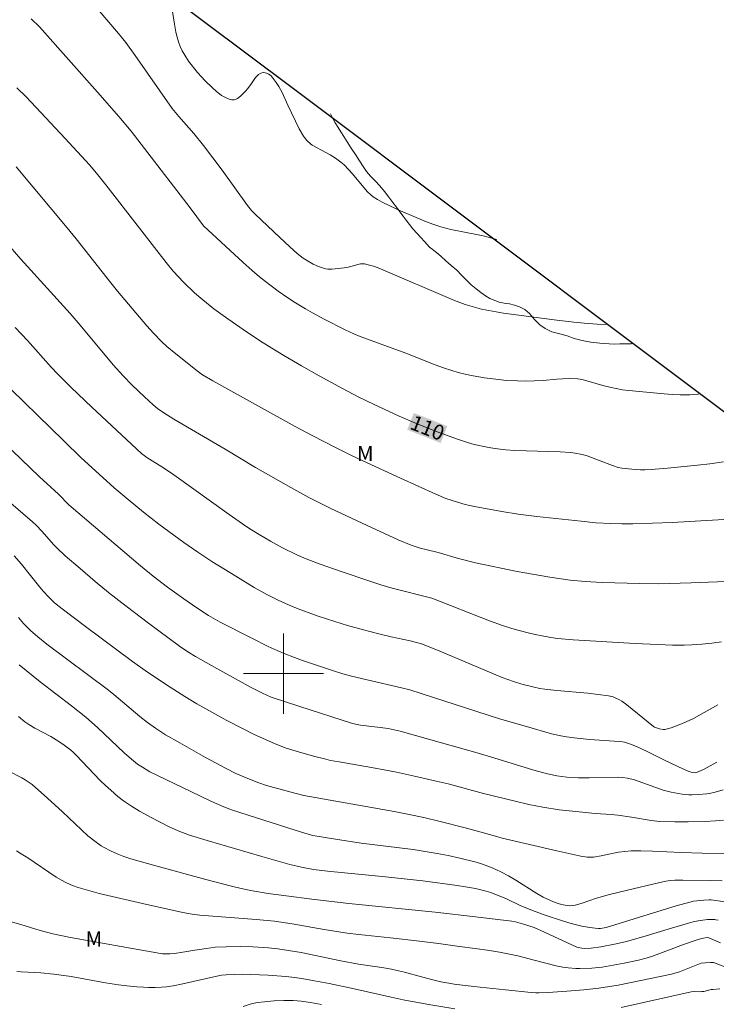
# Model space of a CAD drawing. Units: metres. Extents: x 291794 to 292309, y 1663821 to 1664386.
# Drawn here: x 292074 to 292143, y 1663967 to 1664065 of the extents above; entities that cross this region are included whole.
import ezdxf
from ezdxf.enums import TextEntityAlignment as Align

# ---------------------------------------------------------------- set-up
doc = ezdxf.new("R2010")
doc.units = ezdxf.units.M
doc.header["$MEASUREMENT"] = 0
for name, color, linetype, lineweight, true_color in [('Curvas_Intermediarias', 7, 'Continuous', 9, 0x783c14), ('Curvas_Mestras', 7, 'Continuous', 20, 0x783c14), ('Topon_Curvas_Mestras', 7, 'Continuous', 9, 0x783c14), ('Topon_Vegetacao', 7, 'Continuous', 9, 0x00ff33), ('Vegetacao', 7, 'Orla8', 9, 0x00ff33)]:
    doc.layers.add(name, color=color, linetype=linetype, lineweight=lineweight, true_color=true_color)
for name, color, linetype, lineweight in [('Limite_Restituicao', 6, 'Continuous', 30), ('Malha_Coordenadas', 7, 'Continuous', 15), ('Topon_Curvas_Mestras_Masc', 255, 'Continuous', 9)]:
    doc.layers.add(name, color=color, linetype=linetype, lineweight=lineweight)
doc.styles.add('Arial', font='arial.ttf', dxfattribs={"height": 1.5})
doc.styles.get("Standard").update_dxf_attribs({"font": 'arial.ttf'})
doc.linetypes.add('Orla8', pattern='A,6,-0.5,["V",Standard,S=1,R=0,X=-0.5,Y=-1],-0.5,6,-0.5,["V",Standard,S=1,R=0,X=-0.5,Y=-1],-0.5', length=14)

msp = doc.modelspace()

# ---------------------------------------------------------------- linework, layer by layer
at = {"layer": 'Curvas_Intermediarias', "flags": 128}
for points, elevation in [([(292121.315, 1664043.308), (292120.819, 1664043.45), (292119.932, 1664043.676), (292119.263, 1664043.828), (292116.717, 1664044.329), (292116.218, 1664044.448), (292115.724, 1664044.589), (292114.912, 1664044.857), (292114.111, 1664045.161), (292111.692, 1664046.193), (292110.613, 1664046.675), (292109.848, 1664047.046), (292109.391, 1664047.297), (292108.957, 1664047.581), (292108.755, 1664047.74), (292108.363, 1664048.126), (292106.9, 1664049.869), (292106.513, 1664050.302), (292106.051, 1664050.76), (292105.726, 1664051.046), (292105.205, 1664051.432), (292104.652, 1664051.775), (292104.244, 1664052.008), (292102.861, 1664052.748), (292102.744, 1664052.839), (292102.343, 1664053.216), (292102.101, 1664053.49), (292101.997, 1664053.639), (292101.589, 1664054.366), (292100.443, 1664056.716), (292099.861, 1664057.978), (292099.548, 1664058.58), (292099.288, 1664058.997), (292098.99, 1664059.399), (292098.766, 1664059.641), (292098.543, 1664059.81), (292098.315, 1664059.921), (292098.195, 1664059.958), (292097.963, 1664059.98), (292097.742, 1664059.915), (292097.526, 1664059.784), (292097.338, 1664059.623), (292097.224, 1664059.498), (292096.734, 1664058.783), (292096.423, 1664058.367), (292096.254, 1664058.171), (292095.713, 1664057.636), (292095.425, 1664057.391), (292095.285, 1664057.317), (292095.077, 1664057.268), (292094.863, 1664057.264), (292094.584, 1664057.336), (292094.359, 1664057.415), (292094.143, 1664057.512), (292093.822, 1664057.698), (292093.62, 1664057.842), (292093.316, 1664058.097), (292092.91, 1664058.466), (292092.185, 1664059.166), (292091.421, 1664059.978), (292090.541, 1664061.127), (292090.148, 1664061.714), (292089.906, 1664062.141), (292089.704, 1664062.589), (292089.534, 1664063.051), (292089.391, 1664063.524), (292089.272, 1664064.005), (292089.113, 1664064.814), (292088.799, 1664066.891)], 113), ([(292132.38, 1664034.832), (292131.31, 1664034.886), (292130.023, 1664034.986), (292128.996, 1664035.087), (292127.032, 1664035.317), (292121.968, 1664035.965), (292120.513, 1664036.222), (292119.791, 1664036.379), (292119.074, 1664036.559), (292118.134, 1664036.848), (292117.092, 1664037.223), (292109.462, 1664040.497), (292109, 1664040.672), (292108.466, 1664040.809), (292108.084, 1664040.876), (292107.705, 1664040.896), (292107.428, 1664040.842), (292106.877, 1664040.653), (292106.328, 1664040.543), (292105.499, 1664040.412), (292104.833, 1664040.364), (292104.442, 1664040.374), (292104.25, 1664040.399), (292103.788, 1664040.525), (292103.516, 1664040.628), (292102.981, 1664040.872), (292102.291, 1664041.245), (292101.965, 1664041.471), (292101.372, 1664041.939), (292100.597, 1664042.635), (292099.654, 1664043.511), (292097.165, 1664045.861), (292096.825, 1664046.208), (292096.413, 1664046.708), (292093.902, 1664050.236), (292092.024, 1664052.707), (292091.046, 1664053.913), (292089.551, 1664055.6), (292088.899, 1664056.385), (292085.213, 1664061.698), (292084.279, 1664062.964), (292083.548, 1664063.895), (292081.395, 1664066.363)], 112), ([(292141.451, 1664027.884), (292141.379, 1664027.874), (292140.582, 1664027.814), (292139.621, 1664027.818), (292138.819, 1664027.86), (292138.019, 1664027.923), (292134.485, 1664028.251), (292133.848, 1664028.328), (292133.218, 1664028.438), (292132.592, 1664028.568), (292131.888, 1664028.756), (292130.071, 1664029.296), (292129.618, 1664029.399), (292129.401, 1664029.425), (292128.517, 1664029.439), (292127.85, 1664029.426), (292127.286, 1664029.389), (292125.924, 1664029.254), (292125.034, 1664029.205), (292124.21, 1664029.195), (292123.386, 1664029.207), (292122.289, 1664029.262), (292121.47, 1664029.343), (292120.081, 1664029.531), (292118.94, 1664029.722), (292118.296, 1664029.854), (292117.444, 1664030.063), (292116.812, 1664030.245), (292115.976, 1664030.514), (292115.151, 1664030.813), (292112.238, 1664031.961), (292107.667, 1664033.631), (292107.039, 1664033.892), (292106.158, 1664034.317), (292104.069, 1664035.366), (292102.906, 1664035.986), (292102.192, 1664036.395), (292101.212, 1664037.001), (292100.45, 1664037.498), (292099.463, 1664038.174), (292098.197, 1664039.126), (292097.628, 1664039.584), (292096.884, 1664040.214), (292095.978, 1664041.029), (292092.011, 1664044.684), (292090.691, 1664046.489), (292086.144, 1664052.412), (292084.792, 1664054.12), (292083.566, 1664055.601), (292081.433, 1664058.038), (292075.652, 1664064.539), (292074.806, 1664065.347)], 111), ([(292073.328, 1664050.575), (292078.417, 1664044.485), (292079.297, 1664043.394), (292082.764, 1664038.999), (292083.438, 1664038.175), (292086.371, 1664034.717), (292087.035, 1664033.985), (292087.839, 1664033.152), (292088.361, 1664032.653), (292089.244, 1664031.904), (292091.387, 1664030.214), (292091.938, 1664029.825), (292092.968, 1664029.217), (292101.179, 1664024.672), (292102.88, 1664023.762), (292105.278, 1664022.519), (292106.745, 1664021.791), (292107.918, 1664021.231), (292111.685, 1664019.497), (292115.224, 1664017.89), (292116.227, 1664017.488), (292117.398, 1664017.097), (292118.158, 1664016.887), (292119.082, 1664016.681), (292121.809, 1664016.166), (292123.442, 1664015.906), (292125.287, 1664015.671), (292129.72, 1664015.196), (292131.193, 1664015.061), (292132.7, 1664014.974), (292133.805, 1664014.943), (292134.89, 1664014.942), (292138.806, 1664015.077), (292145.139, 1664015.437)], 109), ([(292072.298, 1664043.099), (292073.781, 1664041.359), (292078.706, 1664035.933), (292079.711, 1664034.762), (292083.004, 1664030.805), (292083.994, 1664029.704), (292084.893, 1664028.79), (292086.118, 1664027.618), (292086.998, 1664026.812), (292087.435, 1664026.464), (292088.067, 1664026.026), (292089.074, 1664025.391), (292094.191, 1664022.404), (292097.207, 1664020.578), (292098.729, 1664019.688), (292100.749, 1664018.564), (292102.543, 1664017.59), (292103.329, 1664017.184), (292104.742, 1664016.492), (292108.376, 1664014.776), (292111.457, 1664013.343), (292112.752, 1664012.819), (292113.645, 1664012.522), (292114.211, 1664012.374), (292115.451, 1664012.099), (292117.48, 1664011.484), (292119.191, 1664011.05), (292123.345, 1664010.196), (292126.584, 1664009.63), (292128.625, 1664009.337), (292130.12, 1664009.188), (292131.822, 1664009.098), (292135.577, 1664008.978), (292137.407, 1664008.967), (292140.711, 1664009.061), (292145.08, 1664009.229)], 108), ([(292073.226, 1664034.535), (292074.434, 1664033.226), (292076.812, 1664030.573), (292077.467, 1664029.885), (292078.824, 1664028.559), (292080.882, 1664026.594), (292085.816, 1664021.964), (292086.378, 1664021.553), (292088.116, 1664020.468), (292089.064, 1664019.84), (292094.589, 1664015.868), (292095.909, 1664014.94), (292096.639, 1664014.458), (292097.564, 1664013.876), (292098.697, 1664013.216), (292099.925, 1664012.565), (292101.411, 1664011.829), (292102.449, 1664011.378), (292103.665, 1664010.906), (292105.772, 1664010.176), (292108.623, 1664009.218), (292109.736, 1664008.867), (292110.855, 1664008.541), (292114.809, 1664007.519), (292120.566, 1664005.259), (292121.86, 1664004.797), (292122.795, 1664004.499), (292123.551, 1664004.289), (292124.445, 1664004.064), (292125.152, 1664003.901), (292125.833, 1664003.763), (292126.688, 1664003.613), (292127.374, 1664003.511), (292128.929, 1664003.354), (292135.13, 1664003.012), (292138.854, 1664002.836), (292140.024, 1664002.834), (292140.778, 1664002.856), (292141.782, 1664002.922), (292142.781, 1664003.032), (292143.73, 1664003.174)], 107), ([(292071.502, 1664029.601), (292078.062, 1664023.217), (292079.82, 1664021.542), (292081.602, 1664019.891), (292083.117, 1664018.549), (292084.492, 1664017.374), (292086.035, 1664016.108), (292087.557, 1664014.906), (292090.051, 1664013.077), (292091.445, 1664012.113), (292092.866, 1664011.19), (292095.235, 1664009.71), (292097.082, 1664008.589), (292098.338, 1664007.881), (292099.468, 1664007.319), (292100.129, 1664007.023), (292100.807, 1664006.741), (292101.741, 1664006.369), (292103.483, 1664005.73), (292105.13, 1664005.188), (292106.41, 1664004.796), (292107.98, 1664004.364), (292109.531, 1664003.964), (292110.768, 1664003.676), (292112.653, 1664003.266), (292113.289, 1664003.112), (292113.785, 1664002.963), (292115.376, 1664002.325), (292121.837, 1663999.623), (292122.958, 1663999.208), (292123.811, 1663998.933), (292125.039, 1663998.635), (292125.617, 1663998.519), (292126.116, 1663998.44), (292127.311, 1663998.314), (292130.403, 1663998.032), (292131.429, 1663997.917), (292132.448, 1663997.776), (292132.912, 1663997.666), (292133.139, 1663997.585), (292133.571, 1663997.376), (292133.772, 1663997.25), (292134.303, 1663996.869), (292134.822, 1663996.464), (292136.947, 1663994.706), (292137.047, 1663994.651), (292137.56, 1663994.49), (292137.907, 1663994.408), (292138.08, 1663994.41), (292138.728, 1663994.599), (292139.581, 1663994.909), (292140.212, 1663995.185), (292140.936, 1663995.532), (292143.367, 1663996.899)], 106), ([(292069.353, 1664019.923), (292074.964, 1664015.154), (292075.318, 1664014.804), (292075.918, 1664014.17), (292077.053, 1664012.878), (292077.397, 1664012.516), (292078.221, 1664011.769), (292079.708, 1664010.472), (292081.213, 1664009.193), (292082.551, 1664008.099), (292084.315, 1664006.726), (292086.538, 1664005.028), (292089.629, 1664002.739), (292090.466, 1664002.171), (292091.215, 1664001.7), (292093.351, 1664000.497), (292096.778, 1663998.615), (292097.924, 1663998.033), (292098.786, 1663997.653), (292101.531, 1663996.739), (292106.904, 1663995.029), (292107.369, 1663994.919), (292107.684, 1663994.864), (292109.662, 1663994.624), (292110.474, 1663994.508), (292111.05, 1663994.395), (292111.657, 1663994.249), (292114.727, 1663993.399), (292119.347, 1663992.089), (292121.435, 1663991.467), (292124.996, 1663990.377), (292126.368, 1663990.002), (292127.305, 1663989.796), (292127.797, 1663989.716), (292128.293, 1663989.658), (292129.456, 1663989.591), (292130.519, 1663989.591), (292133.426, 1663989.665), (292133.857, 1663989.646), (292134.365, 1663989.556), (292135.037, 1663989.395), (292137.913, 1663988.371), (292138.312, 1663988.252), (292138.717, 1663988.164), (292139.803, 1663987.975), (292140.491, 1663987.897), (292140.769, 1663987.89), (292141.459, 1663987.921), (292142.285, 1663988.001), (292142.557, 1663988.045), (292143.096, 1663988.164), (292143.891, 1663988.402)], 104), ([(292143.947, 1663985.363), (292143.138, 1663985.298), (292142.123, 1663985.248), (292140.396, 1663985.223), (292139.074, 1663985.214), (292137.582, 1663985.233), (292136.725, 1663985.338), (292134.743, 1663985.665), (292133.378, 1663985.865), (292132.719, 1663985.927), (292131.13, 1663986.029), (292129.515, 1663986.189), (292127.537, 1663986.42), (292125.907, 1663986.667), (292124.52, 1663986.941), (292123.14, 1663987.254), (292119.976, 1663988.042), (292116.461, 1663988.993), (292115.263, 1663989.282), (292113.077, 1663989.779), (292111.296, 1663990.162), (292110.224, 1663990.374), (292108.79, 1663990.636), (292105.581, 1663991.183), (292104.709, 1663991.344), (292104.249, 1663991.445), (292102.996, 1663991.76), (292101.273, 1663992.255), (292100.288, 1663992.561), (292099.841, 1663992.723), (292099.097, 1663993.034), (292097.086, 1663993.932), (292095.966, 1663994.48), (292094.363, 1663995.335), (292091.369, 1663996.992), (292090.143, 1663997.719), (292088.708, 1663998.638), (292086.435, 1664000.149), (292084.936, 1664001.211), (292080.244, 1664004.703), (292077.906, 1664006.45), (292077.161, 1664007.067), (292076.57, 1664007.632), (292076.006, 1664008.225), (292075.537, 1664008.803), (292074.758, 1664009.806), (292073.844, 1664010.925), (292073.132, 1664011.744)], 103), ([(292144.41, 1663982.054), (292141.825, 1663982.072), (292139.709, 1663982.147), (292136.836, 1663982.286), (292135.669, 1663982.315), (292134.733, 1663982.31), (292134.091, 1663982.259), (292133.453, 1663982.165), (292132.501, 1663981.979), (292131.724, 1663981.806), (292130.947, 1663981.689), (292130.636, 1663981.673), (292130.325, 1663981.687), (292129.705, 1663981.781), (292127.315, 1663982.308), (292121.84, 1663983.593), (292120.946, 1663983.827), (292118.28, 1663984.586), (292115.663, 1663985.241), (292114.022, 1663985.627), (292112.547, 1663985.944), (292111.067, 1663986.24), (292102.031, 1663987.851), (292100.637, 1663988.194), (292098.321, 1663988.848), (292097.556, 1663989.094), (292096.462, 1663989.522), (292095.262, 1663990.046), (292094.301, 1663990.518), (292092.212, 1663991.641), (292089.648, 1663993.08), (292088.239, 1663993.902), (292087.246, 1663994.543), (292086.443, 1663995.113), (292085.665, 1663995.716), (292083.078, 1663997.91), (292082.528, 1663998.356), (292076.387, 1664002.925), (292075.47, 1664003.659), (292074.737, 1664004.307), (292074.046, 1664004.997), (292073.536, 1664005.588)], 102), ([(292143.793, 1663979.313), (292142.672, 1663979.358), (292139.873, 1663979.391), (292139.069, 1663979.384), (292138.641, 1663979.356), (292138.169, 1663979.281), (292137.442, 1663979.129), (292134.343, 1663978.4), (292132.541, 1663977.954), (292131.27, 1663977.581), (292129.739, 1663977.066), (292129.145, 1663976.885), (292128.889, 1663976.849), (292128.553, 1663976.832), (292128.332, 1663976.849), (292127.929, 1663976.922), (292127.529, 1663977.02), (292127.138, 1663977.146), (292126.651, 1663977.344), (292125.94, 1663977.691), (292125.288, 1663978.069), (292123.216, 1663979.39), (292122.462, 1663979.815), (292121.704, 1663980.204), (292120.842, 1663980.61), (292120.417, 1663980.794), (292119.78, 1663981.02), (292119.245, 1663981.185), (292117.607, 1663981.587), (292116.433, 1663981.837), (292115.364, 1663982.038), (292112.967, 1663982.447), (292107.776, 1663983.077), (292105.194, 1663983.464), (292102.949, 1663983.836), (292102.567, 1663983.931), (292101.188, 1663984.364), (292094.817, 1663986.42), (292094.055, 1663986.704), (292092.744, 1663987.276), (292091.708, 1663987.757), (292089.92, 1663988.624), (292086.675, 1663990.213), (292085.929, 1663990.657), (292085.449, 1663990.978), (292084.838, 1663991.454), (292084.102, 1663992.084), (292083.422, 1663992.713), (292081.428, 1663994.619), (292080.263, 1663995.637), (292078.858, 1663996.772), (292075.712, 1663999.184), (292073.634, 1664000.877)], 101), ([(292143.406, 1663975.384), (292143.183, 1663975.442), (292143.07, 1663975.455), (292142.834, 1663975.462), (292142.355, 1663975.446), (292141.877, 1663975.398), (292141.398, 1663975.327), (292140.915, 1663975.228), (292140.437, 1663975.108), (292138.76, 1663974.611), (292135.889, 1663973.719), (292134.13, 1663973.228), (292133.064, 1663973.008), (292131.677, 1663972.746), (292130.721, 1663972.613), (292130.103, 1663972.567), (292129.784, 1663972.596), (292129.433, 1663972.666), (292129.299, 1663972.711), (292126.08, 1663974.206), (292125.022, 1663974.648), (292123.885, 1663975.02), (292123.183, 1663975.217), (292122.798, 1663975.294), (292119.195, 1663975.74), (292115.166, 1663976.2), (292106.526, 1663977.059), (292102.845, 1663977.476), (292100.269, 1663977.808), (292098.481, 1663978.067), (292096.922, 1663978.327), (292095.789, 1663978.557), (292094.809, 1663978.789), (292092.244, 1663979.448), (292087.278, 1663980.804), (292084.752, 1663981.519), (292084.069, 1663981.743), (292083.401, 1663982.005), (292082.75, 1663982.309), (292082.112, 1663982.638), (292081.805, 1663982.826), (292081.318, 1663983.168), (292080.467, 1663983.82), (292077.961, 1663986.216), (292076.459, 1663987.569), (292074.928, 1663988.917), (292074.227, 1663989.396), (292073.89, 1663989.594), (292072.575, 1663990.277)], 99), ([(292143.645, 1663973.143), (292142.475, 1663973.644), (292142.319, 1663973.662), (292141.741, 1663973.56), (292141.2, 1663973.409), (292139.93, 1663972.955), (292136.966, 1663971.832), (292136.21, 1663971.595), (292135.444, 1663971.394), (292134.022, 1663971.101), (292131.818, 1663970.707), (292130.777, 1663970.611), (292129.602, 1663970.558), (292129.209, 1663970.573), (292128.427, 1663970.636), (292127.908, 1663970.698), (292127.36, 1663970.796), (292125.924, 1663971.16), (292124.536, 1663971.547), (292123.417, 1663971.825), (292121.582, 1663972.2), (292120.586, 1663972.364), (292119.159, 1663972.563), (292117.589, 1663972.752), (292115.476, 1663973.049), (292113.596, 1663973.283), (292110.679, 1663973.622), (292107.544, 1663973.949), (292106.38, 1663974.093), (292104.064, 1663974.459), (292100.871, 1663975.024), (292099.12, 1663975.284), (292097.266, 1663975.472), (292091.665, 1663975.909), (292090.88, 1663975.996), (292089.947, 1663976.155), (292085.927, 1663977.052), (292081.603, 1663978.05), (292079.523, 1663978.645), (292078.955, 1663978.848), (292078.707, 1663978.955), (292078.222, 1663979.196), (292077.321, 1663979.699), (292074.475, 1663981.604), (292073.823, 1663982.025), (292073.359, 1663982.297)], 98), ([(292072.731, 1663975.257), (292073.797, 1663974.946), (292075.702, 1663974.36), (292076.342, 1663974.185), (292076.987, 1663974.033), (292078.751, 1663973.676), (292082.292, 1663973.022), (292087.713, 1663972.067), (292087.913, 1663972.043), (292088.666, 1663972.026), (292089.118, 1663972.06), (292089.959, 1663972.19), (292091.158, 1663972.409), (292092.32, 1663972.581), (292093.194, 1663972.684), (292094.271, 1663972.745), (292095.695, 1663972.759), (292096.94, 1663972.727), (292098.503, 1663972.623), (292099.438, 1663972.524), (292100.524, 1663972.381), (292101.759, 1663972.169), (292105.746, 1663971.346), (292107.513, 1663971.001), (292108.441, 1663970.855), (292109.838, 1663970.668), (292110.78, 1663970.509), (292111.493, 1663970.354), (292112.076, 1663970.207), (292113.801, 1663969.724), (292114.93, 1663969.433), (292115.709, 1663969.253), (292116.526, 1663969.093), (292117.049, 1663969.017), (292119.018, 1663968.783), (292122.185, 1663968.432), (292124.734, 1663968.181), (292125.202, 1663968.152), (292125.515, 1663968.151), (292126.44, 1663968.19), (292128.289, 1663968.304), (292130.011, 1663968.443), (292131.482, 1663968.609), (292133.431, 1663968.921), (292135.674, 1663969.36), (292138.759, 1663969.995), (292139.531, 1663970.252), (292141.696, 1663971.104), (292142.108, 1663971.151), (292142.626, 1663971.177), (292142.797, 1663971.174), (292142.933, 1663971.154), (292145.14, 1663970.353)], 97), ([(292117.114, 1663966.533), (292114.327, 1663967.012), (292111.955, 1663967.455), (292110.772, 1663967.695), (292107.064, 1663968.55), (292104.563, 1663969.06), (292103.093, 1663969.344), (292102.219, 1663969.496), (292101.125, 1663969.66), (292100.245, 1663969.762), (292098.478, 1663969.894), (292095.897, 1663969.99), (292094.27, 1663969.934), (292093.823, 1663969.893), (292093.353, 1663969.81), (292089.964, 1663969.025), (292088.989, 1663968.84), (292088.336, 1663968.746), (292087.845, 1663968.7), (292087.186, 1663968.675), (292086.525, 1663968.675), (292086.029, 1663968.692), (292085.366, 1663968.742), (292084.373, 1663968.838), (292083.549, 1663968.941), (292082.235, 1663969.144), (292078.801, 1663969.761), (292077.077, 1663970.013), (292075.774, 1663970.123), (292073.816, 1663970.222), (292073.378, 1663970.267)], 96), ([(292143.585, 1663968.528), (292142.88, 1663968.489), (292142.696, 1663968.462), (292141.97, 1663968.29), (292141.787, 1663968.261), (292141.552, 1663968.254), (292141.078, 1663968.276), (292140.725, 1663968.236), (292133.706, 1663966.664)], 96)]:
    msp.add_lwpolyline(points, dxfattribs=dict(at, elevation=elevation))
at = {"layer": 'Curvas_Mestras', "flags": 128}
for points, elevation in [([(292143.952, 1664021.132), (292142.576, 1664020.927), (292141.346, 1664020.79), (292138.353, 1664020.512), (292136.721, 1664020.377), (292136.089, 1664020.345), (292135.667, 1664020.348), (292134.794, 1664020.405), (292133.795, 1664020.516), (292133.41, 1664020.584), (292132.852, 1664020.76), (292131.639, 1664021.239), (292130.338, 1664021.716), (292129.832, 1664021.866), (292129.144, 1664022.007), (292128.679, 1664022.065), (292127.629, 1664022.125), (292123.09, 1664022.264), (292122.203, 1664022.335), (292121.382, 1664022.421), (292120.914, 1664022.484), (292120.344, 1664022.585), (292119.048, 1664022.864), (292118.367, 1664023.056), (292117.276, 1664023.422), (292115.195, 1664024.204), (292113.115, 1664025.031), (292111.542, 1664025.706), (292109.056, 1664026.852), (292107.475, 1664027.625), (292105.903, 1664028.438), (292103.568, 1664029.709), (292101.798, 1664030.7), (292100.05, 1664031.729), (292097.98, 1664033.011), (292096.42, 1664034.037), (292094.452, 1664035.391), (292093.067, 1664036.407), (292091.941, 1664037.295), (292091.12, 1664038.003), (292090.026, 1664039.054), (292089.004, 1664040.177), (292088.303, 1664041.02), (292082.272, 1664048.792), (292081.342, 1664049.943), (292080.629, 1664050.768), (292078.202, 1664053.402), (292074.32, 1664057.549), (292073.394, 1664058.445)], 110), ([(292071.088, 1664023.988), (292075.646, 1664019.641), (292077.547, 1664017.908), (292078.587, 1664016.828), (292085.74, 1664010.744), (292086.997, 1664009.729), (292088.444, 1664008.629), (292090.064, 1664007.46), (292091.367, 1664006.557), (292092.528, 1664005.811), (292093.695, 1664005.138), (292096.781, 1664003.553), (292098.495, 1664002.702), (292099.39, 1664002.299), (292100.069, 1664002.014), (292101.094, 1664001.604), (292101.902, 1664001.312), (292104.907, 1664000.316), (292105.949, 1663999.99), (292106.804, 1663999.744), (292108.352, 1663999.363), (292111.792, 1663998.593), (292112.629, 1663998.372), (292121.589, 1663995.5), (292124.255, 1663994.706), (292126.762, 1663993.996), (292127.697, 1663993.784), (292128.264, 1663993.688), (292129.024, 1663993.584), (292130.553, 1663993.436), (292133.538, 1663993.225), (292133.855, 1663993.188), (292134.061, 1663993.142), (292134.668, 1663992.947), (292135.26, 1663992.71), (292136.321, 1663992.213), (292137.899, 1663991.438), (292139.451, 1663990.699), (292140.417, 1663990.278), (292140.721, 1663990.17), (292140.935, 1663990.114), (292141.128, 1663990.113), (292141.251, 1663990.144), (292141.935, 1663990.444), (292142.605, 1663990.785), (292143.264, 1663991.147)], 105), ([(292144.119, 1663977.209), (292142.698, 1663977.414), (292142.5, 1663977.419), (292141.984, 1663977.39), (292140.955, 1663977.28), (292140.591, 1663977.2), (292139.225, 1663976.811), (292132.236, 1663974.665), (292132.021, 1663974.618), (292131.672, 1663974.579), (292131.475, 1663974.572), (292131.111, 1663974.605), (292130.578, 1663974.676), (292129.783, 1663974.809), (292128.739, 1663975.054), (292127.966, 1663975.288), (292126.136, 1663975.887), (292124.879, 1663976.35), (292123.641, 1663976.864), (292122.194, 1663977.549), (292121.124, 1663978.003), (292120.71, 1663978.15), (292120.254, 1663978.286), (292119.165, 1663978.552), (292118.184, 1663978.727), (292117.364, 1663978.853), (292113.915, 1663979.32), (292110.202, 1663979.723), (292104.404, 1663980.269), (292103.006, 1663980.456), (292101.818, 1663980.672), (292100.643, 1663980.952), (292097.84, 1663981.732), (292092.376, 1663983.346), (292090.636, 1663983.89), (292089.5, 1663984.312), (292088.532, 1663984.746), (292086.786, 1663985.635), (292085.636, 1663986.275), (292084.825, 1663986.776), (292084.038, 1663987.308), (292083.475, 1663987.742), (292082.754, 1663988.361), (292082.227, 1663988.845), (292081.715, 1663989.346), (292079.311, 1663991.862), (292079.028, 1663992.142), (292078.739, 1663992.396), (292077.989, 1663992.95), (292077.321, 1663993.395), (292076.765, 1663993.715), (292075.171, 1663994.553), (292074.569, 1663994.923), (292074.183, 1663995.192), (292073.544, 1663995.727)], 100), ([(292095.987, 1663966.783), (292096.692, 1663967.017), (292097.092, 1663967.121), (292097.421, 1663967.177), (292098.113, 1663967.258), (292099.082, 1663967.332), (292100.03, 1663967.373), (292100.977, 1663967.366), (292101.763, 1663967.304), (292102.704, 1663967.185), (292103.797, 1663966.985)], 95)]:
    msp.add_lwpolyline(points, dxfattribs=dict(at, elevation=elevation))
at = {"layer": 'Limite_Restituicao', "flags": 128}
msp.add_lwpolyline([(291811.554, 1664380.724), (291829.623, 1664348.546), (291850.351, 1664314.572), (291864.944, 1664284.846), (291878.372, 1664256.269), (291893.548, 1664231.863), (291921.347, 1664248.583), (291950.486, 1664214.135), (291997.557, 1664159.046), (292066.492, 1664084.189), (292100.756, 1664058.577), (292154.754, 1664018.077), (292179.253, 1663996.077), (292208.918, 1663959.743), (292253.249, 1663888.577), (292279.164, 1663826.79)], dxfattribs=at)
at = {"layer": 'Malha_Coordenadas', "flags": 128}
for points in [[(292100, 1664004), (292100, 1663996)], [(292104, 1664000), (292096, 1664000)]]:
    msp.add_lwpolyline(points, dxfattribs=at)
at = {"layer": 'Topon_Curvas_Mestras_Masc'}
msp.add_solid([(292112.36, 1664024.333, 110), (292115.693, 1664023.011, 110), (292113.026, 1664026.012, 110), (292116.359, 1664024.69, 110)], dxfattribs=at)
at = {"layer": 'Vegetacao', "flags": 128}
msp.add_lwpolyline([(292104.699, 1664055.847), (292104.699, 1664055.847), (292104.857, 1664055.518), (292105.156, 1664054.973), (292105.468, 1664054.488), (292105.742, 1664054.05), (292106.035, 1664053.594), (292106.378, 1664053.067), (292106.764, 1664052.439), (292107.2, 1664051.787), (292107.612, 1664051.171), (292107.961, 1664050.615), (292108.304, 1664050.123), (292108.709, 1664049.644), (292109.158, 1664049.17), (292109.631, 1664048.66), (292110.092, 1664048.116), (292110.516, 1664047.547), (292110.909, 1664047.02), (292111.283, 1664046.546), (292111.619, 1664046.084), (292111.95, 1664045.664), (292112.261, 1664045.237), (292112.586, 1664044.823), (292112.935, 1664044.385), (292113.327, 1664043.94), (292113.72, 1664043.52), (292114.1, 1664043.111), (292114.592, 1664042.572), (292115.278, 1664042.028), (292115.714, 1664041.649), (292116.225, 1664041.198), (292116.761, 1664040.737), (292117.304, 1664040.245), (292117.796, 1664039.753), (292118.276, 1664039.262), (292118.756, 1664038.806), (292119.242, 1664038.403), (292119.722, 1664038.03), (292120.177, 1664037.704), (292120.626, 1664037.42), (292121.548, 1664037.077), (292122.047, 1664036.982), (292122.558, 1664036.887), (292123.081, 1664036.757), (292123.586, 1664036.585), (292124.097, 1664036.336), (292124.583, 1664035.922), (292125.069, 1664035.353), (292125.587, 1664034.814), (292126.135, 1664034.423), (292126.808, 1664034.116), (292127.606, 1664033.902), (292128.329, 1664033.701), (292129.039, 1664033.452), (292129.825, 1664033.227), (292130.691, 1664033.067), (292131.582, 1664032.967), (292132.529, 1664032.896), (292133.047, 1664032.89), (292133.595, 1664032.901), (292134.175, 1664032.907), (292134.717, 1664032.925), (292134.848, 1664032.942)], dxfattribs=at)

# ---------------------------------------------------------------- texts
at = {"layer": 'Topon_Curvas_Mestras', "style": 'Arial'}
msp.add_text('110', height=1.5, rotation=338.36452, dxfattribs=at).set_placement((292114.385, 1664024.526, 110), align=Align.MIDDLE_CENTER)
at = {"layer": 'Topon_Vegetacao', "style": 'Arial'}
for p in [(292107.343, 1664021.203), (292080.246, 1663972.764)]:
    msp.add_text('M', height=1.5, dxfattribs=at).set_placement(p)

doc.saveas('drawing.dxf')
